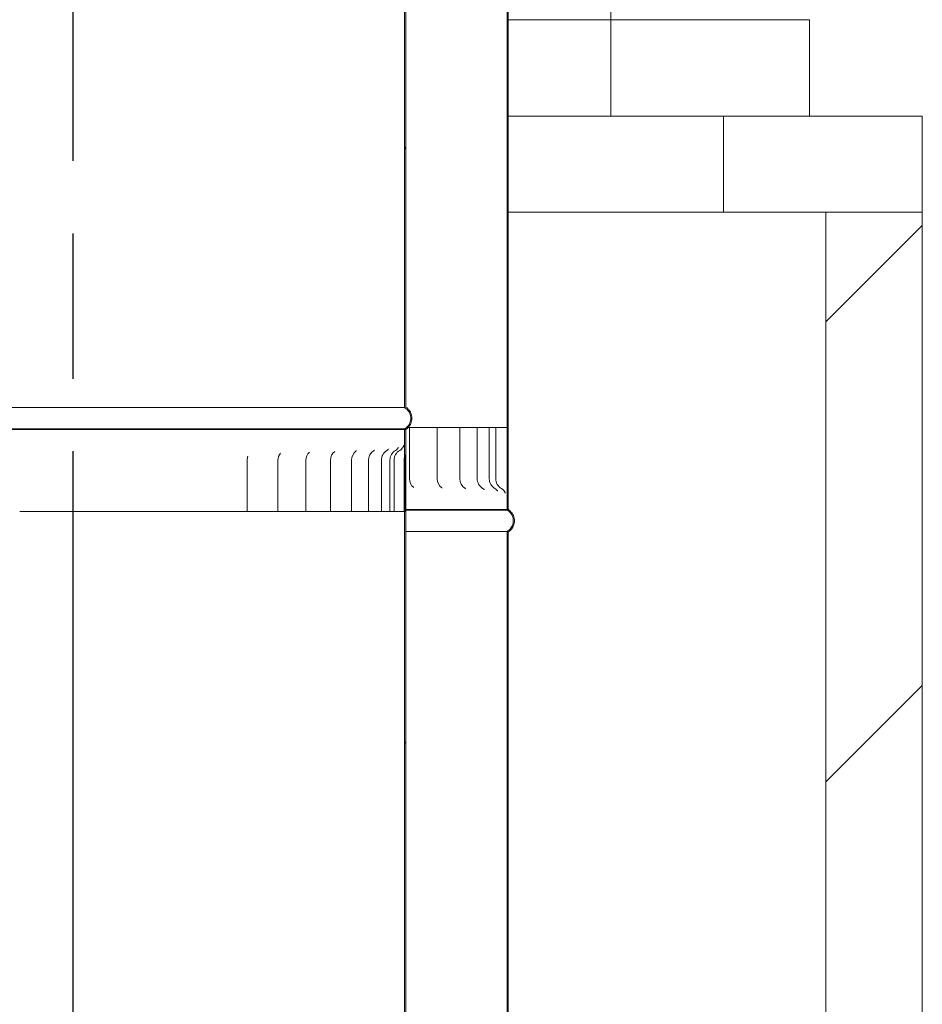
# Model space of a CAD drawing. Units: millimetres. Extents: x 763 to 14435, y 50 to 10440.
# Drawn here: x 10166 to 10606, y 2593 to 3073 of the extents above; entities that cross this region are included whole.
import ezdxf

# ---------------------------------------------------------------- set-up
doc = ezdxf.new("R2010")
doc.units = ezdxf.units.MM
doc.header["$LTSCALE"] = 50
doc.linetypes.add('CHAIN', pattern=[0.3543, 0.2362, -0.0295, 0.0591, -0.0295])
for name, color, linetype, lineweight in [('Centerline(ISO)', 7, 'Continuous', 25), ('Hatch', 179, 'Continuous', 9), ('Visible Edges(ISO)', 7, 'Continuous', 18)]:
    doc.layers.add(name, color=color, linetype=linetype, lineweight=lineweight)
pattern_1 = [(135, (0, 0), (-112.2532, -112.2532), [])]
pattern_2 = [(45, (0, 0), (-112.2532, 112.2532), [])]
pattern_3 = [(60, (0, 0), (-137.4815, 79.375), [])]

msp = doc.modelspace()

# ---------------------------------------------------------------- hatches: boundary and pattern name
at = {"layer": 'Hatch'}
h = msp.add_hatch(dxfattribs=at)
h.set_pattern_fill('ANSI31', color=256, scale=1270, angle=15, style=0)
h.set_pattern_definition(pattern_3)
edge = h.paths.add_edge_path()
edge.add_spline(control_points=[(10354.01, 2873.28), (10354.04, 2873.3), (10354.07, 2873.32), (10354.46, 2873.58), (10354.8, 2873.87), (10355.37, 2874.44), (10355.66, 2874.78), (10356.15, 2875.51), (10356.35, 2875.9), (10356.66, 2876.65), (10356.79, 2877.07), (10356.97, 2877.94), (10357.01, 2878.38), (10357.01, 2878.78), (10357.01, 2879.19), (10356.97, 2879.63), (10356.79, 2880.49), (10356.66, 2880.92), (10356.35, 2881.66), (10356.15, 2882.06), (10355.66, 2882.79), (10355.37, 2883.13), (10354.8, 2883.7), (10354.46, 2883.99), (10354.07, 2884.25), (10354.04, 2884.27), (10354.01, 2884.29)], knot_values=[-0.616033, -0.616033, -0.616033, -0.616033, -0.606269, -0.606269, -0.485015, -0.485015, -0.363761, -0.363761, -0.242508, -0.242508, -0.121254, -0.121254, 0, 0, 0, 0.121254, 0.121254, 0.242508, 0.242508, 0.363761, 0.363761, 0.485015, 0.485015, 0.606269, 0.606269, 0.616033, 0.616033, 0.616033, 0.616033], degree=3, periodic=0)
edge.add_line((10354.01, 2884.29), (10354.01, 4033.62))
edge.add_line((10354.01, 4033.62), (10354.01, 4042.28))
edge.add_line((10354.01, 4042.28), (10353.46, 4042.28))
edge.add_line((10353.46, 4042.28), (10353.46, 4033.62))
edge.add_line((10353.46, 4033.62), (10353.46, 4029.7))
edge.add_line((10353.46, 4029.7), (10353.46, 2883.98))
edge.add_spline(control_points=[(10353.46, 2883.98), (10353.57, 2883.92), (10353.68, 2883.85), (10354.13, 2883.55), (10354.44, 2883.29), (10354.96, 2882.77), (10355.22, 2882.45), (10355.67, 2881.78), (10355.86, 2881.42), (10356.14, 2880.74), (10356.26, 2880.35), (10356.42, 2879.56), (10356.46, 2879.15), (10356.46, 2878.78), (10356.46, 2878.41), (10356.42, 2878.01), (10356.26, 2877.22), (10356.14, 2876.83), (10355.86, 2876.15), (10355.67, 2875.79), (10355.22, 2875.12), (10354.96, 2874.8), (10354.44, 2874.28), (10354.13, 2874.02), (10353.68, 2873.72), (10353.57, 2873.65), (10353.46, 2873.59)], knot_values=[-0.591476, -0.591476, -0.591476, -0.591476, -0.555361, -0.555361, -0.444289, -0.444289, -0.333217, -0.333217, -0.222144, -0.222144, -0.111072, -0.111072, 0, 0, 0, 0.111072, 0.111072, 0.222144, 0.222144, 0.333217, 0.333217, 0.444289, 0.444289, 0.555361, 0.555361, 0.591476, 0.591476, 0.591476, 0.591476], degree=3, periodic=0)
edge.add_line((10353.46, 2873.59), (10353.46, 2873.28))
edge.add_line((10353.46, 2873.28), (10354.01, 2873.28))
edge = h.paths.add_edge_path()
edge.add_spline(control_points=[(10029.01, 2884.29), (10028.98, 2884.27), (10028.95, 2884.25), (10028.55, 2883.99), (10028.21, 2883.7), (10027.64, 2883.13), (10027.36, 2882.79), (10026.87, 2882.06), (10026.66, 2881.66), (10026.35, 2880.92), (10026.22, 2880.49), (10026.05, 2879.63), (10026.01, 2879.19), (10026.01, 2878.78), (10026.01, 2878.38), (10026.05, 2877.94), (10026.22, 2877.07), (10026.35, 2876.65), (10026.66, 2875.9), (10026.87, 2875.51), (10027.36, 2874.78), (10027.64, 2874.44), (10028.21, 2873.87), (10028.55, 2873.58), (10028.95, 2873.32), (10028.98, 2873.3), (10029.01, 2873.28)], knot_values=[-0.616033, -0.616033, -0.616033, -0.616033, -0.606269, -0.606269, -0.485015, -0.485015, -0.363761, -0.363761, -0.242508, -0.242508, -0.121254, -0.121254, 0, 0, 0, 0.121254, 0.121254, 0.242508, 0.242508, 0.363761, 0.363761, 0.485015, 0.485015, 0.606269, 0.606269, 0.616033, 0.616033, 0.616033, 0.616033], degree=3, periodic=0)
edge.add_line((10029.01, 2873.28), (10029.56, 2873.28))
edge.add_line((10029.56, 2873.28), (10029.56, 2873.59))
edge.add_spline(control_points=[(10029.56, 2873.59), (10029.44, 2873.65), (10029.33, 2873.72), (10028.89, 2874.02), (10028.58, 2874.28), (10028.05, 2874.8), (10027.79, 2875.12), (10027.34, 2875.79), (10027.16, 2876.15), (10026.87, 2876.83), (10026.75, 2877.22), (10026.59, 2878.01), (10026.56, 2878.41), (10026.56, 2878.78), (10026.56, 2879.15), (10026.59, 2879.56), (10026.75, 2880.35), (10026.87, 2880.74), (10027.16, 2881.42), (10027.34, 2881.78), (10027.79, 2882.45), (10028.05, 2882.77), (10028.58, 2883.29), (10028.89, 2883.55), (10029.33, 2883.85), (10029.44, 2883.92), (10029.56, 2883.98)], knot_values=[-0.591476, -0.591476, -0.591476, -0.591476, -0.555361, -0.555361, -0.444289, -0.444289, -0.333217, -0.333217, -0.222144, -0.222144, -0.111072, -0.111072, 0, 0, 0, 0.111072, 0.111072, 0.222144, 0.222144, 0.333217, 0.333217, 0.444289, 0.444289, 0.555361, 0.555361, 0.591476, 0.591476, 0.591476, 0.591476], degree=3, periodic=0)
edge.add_line((10029.56, 2883.98), (10029.56, 4002.28))
edge.add_line((10029.56, 4002.28), (10029.56, 4033.05))
edge.add_line((10029.56, 4033.05), (10029.56, 4042.28))
edge.add_line((10029.56, 4042.28), (10029.01, 4042.28))
edge.add_line((10029.01, 4042.28), (10029.01, 4033.05))
edge.add_line((10029.01, 4033.05), (10029.01, 2884.29))
h = msp.add_hatch(dxfattribs=at)
h.set_pattern_fill('ANSI31', color=256, scale=1270, angle=15, style=0)
h.set_pattern_definition(pattern_3)
edge = h.paths.add_edge_path()
edge.add_spline(control_points=[(9979.01, 3994.28), (9978.98, 3994.26), (9978.95, 3994.24), (9978.55, 3993.98), (9978.21, 3993.69), (9977.64, 3993.12), (9977.36, 3992.78), (9976.87, 3992.05), (9976.66, 3991.66), (9976.35, 3990.91), (9976.22, 3990.49), (9976.05, 3989.62), (9976.01, 3989.18), (9976.01, 3988.78), (9976.01, 3988.37), (9976.05, 3987.93), (9976.22, 3987.07), (9976.35, 3986.64), (9976.66, 3985.9), (9976.87, 3985.5), (9977.36, 3984.77), (9977.64, 3984.43), (9978.21, 3983.86), (9978.55, 3983.57), (9978.95, 3983.31), (9978.98, 3983.29), (9979.01, 3983.27)], knot_values=[-0.616033, -0.616033, -0.616033, -0.616033, -0.606269, -0.606269, -0.485015, -0.485015, -0.363761, -0.363761, -0.242508, -0.242508, -0.121254, -0.121254, 0, 0, 0, 0.121254, 0.121254, 0.242508, 0.242508, 0.363761, 0.363761, 0.485015, 0.485015, 0.606269, 0.606269, 0.616033, 0.616033, 0.616033, 0.616033], degree=3, periodic=0)
edge.add_line((9979.01, 3983.27), (9979.01, 2841.43))
edge.add_line((9979.01, 2841.43), (9979.01, 2834.28))
edge.add_line((9979.01, 2834.28), (9979.56, 2834.28))
edge.add_line((9979.56, 2834.28), (9979.56, 2841.43))
edge.add_line((9979.56, 2841.43), (9979.56, 2844.05))
edge.add_line((9979.56, 2844.05), (9979.56, 3983.58))
edge.add_spline(control_points=[(9979.56, 3983.58), (9979.44, 3983.64), (9979.33, 3983.71), (9978.89, 3984.01), (9978.58, 3984.27), (9978.05, 3984.79), (9977.79, 3985.11), (9977.34, 3985.78), (9977.16, 3986.14), (9976.87, 3986.82), (9976.75, 3987.21), (9976.59, 3988), (9976.56, 3988.41), (9976.56, 3988.78), (9976.56, 3989.15), (9976.59, 3989.55), (9976.75, 3990.34), (9976.87, 3990.73), (9977.16, 3991.41), (9977.34, 3991.77), (9977.79, 3992.44), (9978.05, 3992.76), (9978.58, 3993.28), (9978.89, 3993.54), (9979.33, 3993.84), (9979.44, 3993.91), (9979.56, 3993.97)], knot_values=[-0.591476, -0.591476, -0.591476, -0.591476, -0.555361, -0.555361, -0.444289, -0.444289, -0.333217, -0.333217, -0.222144, -0.222144, -0.111072, -0.111072, 0, 0, 0, 0.111072, 0.111072, 0.222144, 0.222144, 0.333217, 0.333217, 0.444289, 0.444289, 0.555361, 0.555361, 0.591476, 0.591476, 0.591476, 0.591476], degree=3, periodic=0)
edge.add_line((9979.56, 3993.97), (9979.56, 3994.28))
edge.add_line((9979.56, 3994.28), (9979.01, 3994.28))
edge = h.paths.add_edge_path()
edge.add_spline(control_points=[(10404.01, 3983.27), (10404.04, 3983.29), (10404.07, 3983.31), (10404.46, 3983.57), (10404.8, 3983.86), (10405.37, 3984.43), (10405.66, 3984.77), (10406.15, 3985.5), (10406.35, 3985.9), (10406.66, 3986.64), (10406.79, 3987.07), (10406.97, 3987.93), (10407.01, 3988.37), (10407.01, 3988.78), (10407.01, 3989.18), (10406.97, 3989.62), (10406.79, 3990.49), (10406.66, 3990.91), (10406.35, 3991.66), (10406.15, 3992.05), (10405.66, 3992.78), (10405.37, 3993.12), (10404.8, 3993.69), (10404.46, 3993.98), (10404.07, 3994.24), (10404.04, 3994.26), (10404.01, 3994.28)], knot_values=[-0.616033, -0.616033, -0.616033, -0.616033, -0.606269, -0.606269, -0.485015, -0.485015, -0.363761, -0.363761, -0.242508, -0.242508, -0.121254, -0.121254, 0, 0, 0, 0.121254, 0.121254, 0.242508, 0.242508, 0.363761, 0.363761, 0.485015, 0.485015, 0.606269, 0.606269, 0.616033, 0.616033, 0.616033, 0.616033], degree=3, periodic=0)
edge.add_line((10404.01, 3994.28), (10403.46, 3994.28))
edge.add_line((10403.46, 3994.28), (10403.46, 3993.97))
edge.add_spline(control_points=[(10403.46, 3993.97), (10403.57, 3993.91), (10403.68, 3993.84), (10404.13, 3993.54), (10404.44, 3993.28), (10404.96, 3992.76), (10405.22, 3992.44), (10405.67, 3991.77), (10405.86, 3991.41), (10406.14, 3990.73), (10406.26, 3990.34), (10406.42, 3989.55), (10406.46, 3989.15), (10406.46, 3988.78), (10406.46, 3988.41), (10406.42, 3988), (10406.26, 3987.21), (10406.14, 3986.82), (10405.86, 3986.14), (10405.67, 3985.78), (10405.22, 3985.11), (10404.96, 3984.79), (10404.44, 3984.27), (10404.13, 3984.01), (10403.68, 3983.71), (10403.57, 3983.64), (10403.46, 3983.58)], knot_values=[-0.591476, -0.591476, -0.591476, -0.591476, -0.555361, -0.555361, -0.444289, -0.444289, -0.333217, -0.333217, -0.222144, -0.222144, -0.111072, -0.111072, 0, 0, 0, 0.111072, 0.111072, 0.222144, 0.222144, 0.333217, 0.333217, 0.444289, 0.444289, 0.555361, 0.555361, 0.591476, 0.591476, 0.591476, 0.591476], degree=3, periodic=0)
edge.add_line((10403.46, 3983.58), (10403.46, 2874.28))
edge.add_line((10403.46, 2874.28), (10403.46, 2834.28))
edge.add_line((10403.46, 2834.28), (10404.01, 2834.28))
edge.add_line((10404.01, 2834.28), (10404.01, 2874.28))
edge.add_line((10404.01, 2874.28), (10404.01, 3983.27))
h = msp.add_hatch(dxfattribs=at)
h.set_pattern_fill('ANSI31', color=256, scale=1270, angle=90, style=0)
h.set_pattern_definition(pattern_1)
h.paths.add_polyline_path([(10551.01, 3026.28), (10551.01, 3073.28), (10454.01, 3073.28), (10454.01, 3026.28), (10509.01, 3026.28)])
h = msp.add_hatch(dxfattribs=at)
h.set_pattern_fill('ANSI31', color=256, scale=1270, angle=90, style=0)
h.set_pattern_definition(pattern_1)
h.paths.add_polyline_path([(10606.01, 2979.28), (10606.01, 3026.28), (10551.01, 3026.28), (10509.01, 3026.28), (10509.01, 2979.28), (10559.01, 2979.28)])
h = msp.add_hatch(dxfattribs=at)
h.set_pattern_fill('ANSI31', color=256, scale=1270, style=0)
h.set_pattern_definition(pattern_2)
h.paths.add_polyline_path([(10559.01, 2979.28), (10559.01, 1698.28), (10606.01, 1698.28), (10606.01, 2979.28)])
h = msp.add_hatch(dxfattribs=at)
h.set_pattern_fill('ANSI31', color=256, scale=1270, angle=90, style=0)
h.set_pattern_definition(pattern_1)
h.paths.add_polyline_path([(10404.01, 2834.28), (10404.01, 2874.28), (10403.46, 2874.28), (10403.46, 2834.28)])
edge = h.paths.add_edge_path()
edge.add_line((9979.01, 2841.43), (9979.01, 2834.28))
edge.add_line((9979.01, 2834.28), (9979.56, 2834.28))
edge.add_line((9979.56, 2834.28), (9979.56, 2841.43))
edge.add_spline(control_points=[(9979.56, 2841.43), (9979.56, 2842.21), (9979.73, 2842.99), (9980.37, 2844.52), (9980.85, 2845.21), (9981.5, 2845.91), (9981.65, 2846.06), (9981.81, 2846.2)], knot_values=[-0.485153, -0.485153, -0.485153, -0.485153, -0.285575, -0.285575, -0.064311, -0.064311, 0, 0, 0, 0], degree=3, periodic=0)
edge.add_ellipse((9979.03, 2849.28), major_axis=(2.77, -3.08), ratio=1, start_angle=0, end_angle=47.9609)
edge.add_line((9983.18, 2849.28), (9983.18, 2874.28))
edge.add_line((9983.18, 2874.28), (9982.4, 2874.28))
edge.add_line((9982.4, 2874.28), (9982.4, 2849.28))
edge.add_ellipse((9979.03, 2849.28), major_axis=(3.37, 0), ratio=1, start_angle=318.0248, end_angle=360, ccw=False)
edge.add_spline(control_points=[(9981.54, 2847.03), (9980.85, 2846.26), (9980.07, 2845.27), (9979.56, 2844.05)], knot_values=[-0.670336, -0.670336, -0.670336, -0.670336, -0.270393, -0.270393, -0.270393, -0.270393], degree=3, periodic=0)
edge.add_spline(control_points=[(9979.56, 2844.05), (9979.52, 2843.97), (9979.49, 2843.89), (9979.17, 2843.04), (9979.01, 2842.24), (9979.01, 2841.43)], knot_values=[-0.270393, -0.270393, -0.270393, -0.270393, -0.243947, -0.243947, 0, 0, 0, 0], degree=3, periodic=0)
h = msp.add_hatch(dxfattribs=at)
h.set_pattern_fill('ANSI31', color=256, scale=1270, style=0)
h.set_pattern_definition(pattern_2)
edge = h.paths.add_edge_path()
edge.add_spline(control_points=[(10354.01, 1704.28), (10354.04, 1704.3), (10354.07, 1704.32), (10354.46, 1704.58), (10354.8, 1704.87), (10355.37, 1705.44), (10355.66, 1705.78), (10356.15, 1706.51), (10356.35, 1706.9), (10356.66, 1707.65), (10356.79, 1708.07), (10356.97, 1708.94), (10357.01, 1709.38), (10357.01, 1709.78), (10357.01, 1710.19), (10356.97, 1710.63), (10356.79, 1711.49), (10356.66, 1711.92), (10356.35, 1712.66), (10356.15, 1713.06), (10355.66, 1713.79), (10355.37, 1714.13), (10354.8, 1714.7), (10354.46, 1714.99), (10354.07, 1715.25), (10354.04, 1715.27), (10354.01, 1715.29)], knot_values=[-0.616033, -0.616033, -0.616033, -0.616033, -0.606269, -0.606269, -0.485015, -0.485015, -0.363761, -0.363761, -0.242508, -0.242508, -0.121254, -0.121254, 0, 0, 0, 0.121254, 0.121254, 0.242508, 0.242508, 0.363761, 0.363761, 0.485015, 0.485015, 0.606269, 0.606269, 0.616033, 0.616033, 0.616033, 0.616033], degree=3, periodic=0)
edge.add_line((10354.01, 1715.29), (10354.01, 2862.79))
edge.add_line((10354.01, 2862.79), (10354.01, 2873.28))
edge.add_line((10354.01, 2873.28), (10353.46, 2873.28))
edge.add_line((10353.46, 2873.28), (10353.46, 2862.79))
edge.add_line((10353.46, 2862.79), (10353.46, 2833.28))
edge.add_line((10353.46, 2833.28), (10353.46, 1714.98))
edge.add_spline(control_points=[(10353.46, 1714.98), (10353.57, 1714.92), (10353.68, 1714.85), (10354.13, 1714.55), (10354.44, 1714.29), (10354.96, 1713.77), (10355.22, 1713.45), (10355.67, 1712.78), (10355.86, 1712.42), (10356.14, 1711.74), (10356.26, 1711.35), (10356.42, 1710.56), (10356.46, 1710.15), (10356.46, 1709.78), (10356.46, 1709.41), (10356.42, 1709.01), (10356.26, 1708.22), (10356.14, 1707.83), (10355.86, 1707.15), (10355.67, 1706.79), (10355.22, 1706.12), (10354.96, 1705.8), (10354.44, 1705.28), (10354.13, 1705.02), (10353.68, 1704.72), (10353.57, 1704.65), (10353.46, 1704.59)], knot_values=[-0.591476, -0.591476, -0.591476, -0.591476, -0.555361, -0.555361, -0.444289, -0.444289, -0.333217, -0.333217, -0.222144, -0.222144, -0.111072, -0.111072, 0, 0, 0, 0.111072, 0.111072, 0.222144, 0.222144, 0.333217, 0.333217, 0.444289, 0.444289, 0.555361, 0.555361, 0.591476, 0.591476, 0.591476, 0.591476], degree=3, periodic=0)
edge.add_line((10353.46, 1704.59), (10353.46, 1704.28))
edge.add_line((10353.46, 1704.28), (10354.01, 1704.28))
edge = h.paths.add_edge_path()
edge.add_spline(control_points=[(10029.01, 1715.29), (10028.98, 1715.27), (10028.95, 1715.25), (10028.55, 1714.99), (10028.21, 1714.7), (10027.64, 1714.13), (10027.36, 1713.79), (10026.87, 1713.06), (10026.66, 1712.66), (10026.35, 1711.92), (10026.22, 1711.49), (10026.05, 1710.63), (10026.01, 1710.19), (10026.01, 1709.78), (10026.01, 1709.38), (10026.05, 1708.94), (10026.22, 1708.07), (10026.35, 1707.65), (10026.66, 1706.9), (10026.87, 1706.51), (10027.36, 1705.78), (10027.64, 1705.44), (10028.21, 1704.87), (10028.55, 1704.58), (10028.95, 1704.32), (10028.98, 1704.3), (10029.01, 1704.28)], knot_values=[-0.616033, -0.616033, -0.616033, -0.616033, -0.606269, -0.606269, -0.485015, -0.485015, -0.363761, -0.363761, -0.242508, -0.242508, -0.121254, -0.121254, 0, 0, 0, 0.121254, 0.121254, 0.242508, 0.242508, 0.363761, 0.363761, 0.485015, 0.485015, 0.606269, 0.606269, 0.616033, 0.616033, 0.616033, 0.616033], degree=3, periodic=0)
edge.add_line((10029.01, 1704.28), (10029.56, 1704.28))
edge.add_line((10029.56, 1704.28), (10029.56, 1704.59))
edge.add_spline(control_points=[(10029.56, 1704.59), (10029.44, 1704.65), (10029.33, 1704.72), (10028.89, 1705.02), (10028.58, 1705.28), (10028.05, 1705.8), (10027.79, 1706.12), (10027.34, 1706.79), (10027.16, 1707.15), (10026.87, 1707.83), (10026.75, 1708.22), (10026.59, 1709.01), (10026.56, 1709.41), (10026.56, 1709.78), (10026.56, 1710.15), (10026.59, 1710.56), (10026.75, 1711.35), (10026.87, 1711.74), (10027.16, 1712.42), (10027.34, 1712.78), (10027.79, 1713.45), (10028.05, 1713.77), (10028.58, 1714.29), (10028.89, 1714.55), (10029.33, 1714.85), (10029.44, 1714.92), (10029.56, 1714.98)], knot_values=[-0.591476, -0.591476, -0.591476, -0.591476, -0.555361, -0.555361, -0.444289, -0.444289, -0.333217, -0.333217, -0.222144, -0.222144, -0.111072, -0.111072, 0, 0, 0, 0.111072, 0.111072, 0.222144, 0.222144, 0.333217, 0.333217, 0.444289, 0.444289, 0.555361, 0.555361, 0.591476, 0.591476, 0.591476, 0.591476], degree=3, periodic=0)
edge.add_line((10029.56, 1714.98), (10029.56, 2833.28))
edge.add_line((10029.56, 2833.28), (10029.56, 2861.7))
edge.add_line((10029.56, 2861.7), (10029.56, 2873.28))
edge.add_line((10029.56, 2873.28), (10029.01, 2873.28))
edge.add_line((10029.01, 2873.28), (10029.01, 2861.7))
edge.add_line((10029.01, 2861.7), (10029.01, 1715.29))
h = msp.add_hatch(dxfattribs=at)
h.set_pattern_fill('ANSI31', color=256, scale=1270, angle=75, style=0)
h.set_pattern_definition([(120, (0, 0), (-137.4815, -79.375), [])])
edge = h.paths.add_edge_path()
edge.add_line((10354.01, 2862.79), (10354.01, 2873.28))
edge.add_line((10354.01, 2873.28), (10353.46, 2873.28))
edge.add_line((10353.46, 2873.28), (10353.46, 2862.79))
edge.add_spline(control_points=[(10353.46, 2862.79), (10353.46, 2862.37), (10353.44, 2861.95), (10353.39, 2860.96), (10353.34, 2860.37), (10353.3, 2859.47), (10353.29, 2859.18), (10353.28, 2858.69), (10353.27, 2858.49), (10353.27, 2858.28)], knot_values=[-0.463796, -0.463796, -0.463796, -0.463796, -0.331888, -0.331888, -0.148628, -0.148628, -0.061753, -0.061753, 0, 0, 0, 0], degree=3, periodic=0)
edge.add_line((10353.27, 2858.28), (10353.27, 2833.28))
edge.add_line((10353.27, 2833.28), (10353.46, 2833.28))
edge.add_line((10353.46, 2833.28), (10353.84, 2833.28))
edge.add_line((10353.84, 2833.28), (10353.84, 2858.28))
edge.add_spline(control_points=[(10353.84, 2858.28), (10353.84, 2858.42), (10353.84, 2858.57), (10353.85, 2858.87), (10353.85, 2859.04), (10353.87, 2859.54), (10353.88, 2859.88), (10353.95, 2861.12), (10354.01, 2861.93), (10354.01, 2862.79)], knot_values=[-0.443918, -0.443918, -0.443918, -0.443918, -0.40209, -0.40209, -0.355361, -0.355361, -0.255442, -0.255442, 0, 0, 0, 0], degree=3, periodic=0)
edge = h.paths.add_edge_path()
edge.add_line((10029.01, 2873.28), (10029.01, 2861.7))
edge.add_spline(control_points=[(10029.01, 2861.7), (10029.01, 2861.13), (10029.02, 2860.61), (10029.04, 2859.63), (10029.05, 2859.32), (10029.06, 2858.75), (10029.06, 2858.52), (10029.06, 2858.28)], knot_values=[-0.355947, -0.355947, -0.355947, -0.355947, -0.17083, -0.17083, -0.071264, -0.071264, 0, 0, 0, 0], degree=3, periodic=0)
edge.add_line((10029.06, 2858.28), (10029.06, 2833.28))
edge.add_line((10029.06, 2833.28), (10029.56, 2833.28))
edge.add_line((10029.56, 2833.28), (10029.61, 2833.28))
edge.add_line((10029.61, 2833.28), (10029.61, 2858.28))
edge.add_spline(control_points=[(10029.61, 2858.28), (10029.61, 2858.38), (10029.61, 2858.49), (10029.61, 2858.71), (10029.61, 2858.82), (10029.6, 2859.22), (10029.6, 2859.5), (10029.58, 2860.48), (10029.56, 2861.07), (10029.56, 2861.7)], knot_values=[-0.32696, -0.32696, -0.32696, -0.32696, -0.298199, -0.298199, -0.267347, -0.267347, -0.187719, -0.187719, 0, 0, 0, 0], degree=3, periodic=0)
edge.add_line((10029.56, 2861.7), (10029.56, 2873.28))
edge.add_line((10029.56, 2873.28), (10029.01, 2873.28))
h = msp.add_hatch(dxfattribs=at)
h.set_pattern_fill('ANSI31', color=256, scale=1270, style=0)
h.set_pattern_definition(pattern_2)
edge = h.paths.add_edge_path()
edge.add_spline(control_points=[(9979.01, 2834.28), (9978.98, 2834.26), (9978.95, 2834.24), (9978.55, 2833.98), (9978.21, 2833.69), (9977.64, 2833.12), (9977.36, 2832.78), (9976.87, 2832.05), (9976.66, 2831.66), (9976.35, 2830.91), (9976.22, 2830.49), (9976.05, 2829.62), (9976.01, 2829.18), (9976.01, 2828.78), (9976.01, 2828.37), (9976.05, 2827.93), (9976.22, 2827.07), (9976.35, 2826.64), (9976.66, 2825.9), (9976.87, 2825.5), (9977.36, 2824.77), (9977.64, 2824.43), (9978.21, 2823.86), (9978.55, 2823.57), (9978.95, 2823.31), (9978.98, 2823.29), (9979.01, 2823.27)], knot_values=[-0.616033, -0.616033, -0.616033, -0.616033, -0.606269, -0.606269, -0.485015, -0.485015, -0.363761, -0.363761, -0.242508, -0.242508, -0.121254, -0.121254, 0, 0, 0, 0.121254, 0.121254, 0.242508, 0.242508, 0.363761, 0.363761, 0.485015, 0.485015, 0.606269, 0.606269, 0.616033, 0.616033, 0.616033, 0.616033], degree=3, periodic=0)
edge.add_line((9979.01, 2823.27), (9979.01, 1674.28))
edge.add_line((9979.01, 1674.28), (9979.56, 1674.28))
edge.add_line((9979.56, 1674.28), (9979.56, 2823.58))
edge.add_spline(control_points=[(9979.56, 2823.58), (9979.44, 2823.64), (9979.33, 2823.71), (9978.89, 2824.01), (9978.58, 2824.27), (9978.05, 2824.79), (9977.79, 2825.11), (9977.34, 2825.78), (9977.16, 2826.14), (9976.87, 2826.82), (9976.75, 2827.21), (9976.59, 2828), (9976.56, 2828.41), (9976.56, 2828.78), (9976.56, 2829.15), (9976.59, 2829.55), (9976.75, 2830.34), (9976.87, 2830.73), (9977.16, 2831.41), (9977.34, 2831.77), (9977.79, 2832.44), (9978.05, 2832.76), (9978.58, 2833.28), (9978.89, 2833.54), (9979.33, 2833.84), (9979.44, 2833.91), (9979.56, 2833.97)], knot_values=[-0.591476, -0.591476, -0.591476, -0.591476, -0.555361, -0.555361, -0.444289, -0.444289, -0.333217, -0.333217, -0.222144, -0.222144, -0.111072, -0.111072, 0, 0, 0, 0.111072, 0.111072, 0.222144, 0.222144, 0.333217, 0.333217, 0.444289, 0.444289, 0.555361, 0.555361, 0.591476, 0.591476, 0.591476, 0.591476], degree=3, periodic=0)
edge.add_line((9979.56, 2833.97), (9979.56, 2834.28))
edge.add_line((9979.56, 2834.28), (9979.01, 2834.28))
edge = h.paths.add_edge_path()
edge.add_spline(control_points=[(10404.01, 2823.27), (10404.04, 2823.29), (10404.07, 2823.31), (10404.46, 2823.57), (10404.8, 2823.86), (10405.37, 2824.43), (10405.66, 2824.77), (10406.15, 2825.5), (10406.35, 2825.9), (10406.66, 2826.64), (10406.79, 2827.07), (10406.97, 2827.93), (10407.01, 2828.37), (10407.01, 2828.78), (10407.01, 2829.18), (10406.97, 2829.62), (10406.79, 2830.49), (10406.66, 2830.91), (10406.35, 2831.66), (10406.15, 2832.05), (10405.66, 2832.78), (10405.37, 2833.12), (10404.8, 2833.69), (10404.46, 2833.98), (10404.07, 2834.24), (10404.04, 2834.26), (10404.01, 2834.28)], knot_values=[-0.616033, -0.616033, -0.616033, -0.616033, -0.606269, -0.606269, -0.485015, -0.485015, -0.363761, -0.363761, -0.242508, -0.242508, -0.121254, -0.121254, 0, 0, 0, 0.121254, 0.121254, 0.242508, 0.242508, 0.363761, 0.363761, 0.485015, 0.485015, 0.606269, 0.606269, 0.616033, 0.616033, 0.616033, 0.616033], degree=3, periodic=0)
edge.add_line((10404.01, 2834.28), (10403.46, 2834.28))
edge.add_line((10403.46, 2834.28), (10403.46, 2833.97))
edge.add_spline(control_points=[(10403.46, 2833.97), (10403.57, 2833.91), (10403.68, 2833.84), (10404.13, 2833.54), (10404.44, 2833.28), (10404.96, 2832.76), (10405.22, 2832.44), (10405.67, 2831.77), (10405.86, 2831.41), (10406.14, 2830.73), (10406.26, 2830.34), (10406.42, 2829.55), (10406.46, 2829.15), (10406.46, 2828.78), (10406.46, 2828.41), (10406.42, 2828), (10406.26, 2827.21), (10406.14, 2826.82), (10405.86, 2826.14), (10405.67, 2825.78), (10405.22, 2825.11), (10404.96, 2824.79), (10404.44, 2824.27), (10404.13, 2824.01), (10403.68, 2823.71), (10403.57, 2823.64), (10403.46, 2823.58)], knot_values=[-0.591476, -0.591476, -0.591476, -0.591476, -0.555361, -0.555361, -0.444289, -0.444289, -0.333217, -0.333217, -0.222144, -0.222144, -0.111072, -0.111072, 0, 0, 0, 0.111072, 0.111072, 0.222144, 0.222144, 0.333217, 0.333217, 0.444289, 0.444289, 0.555361, 0.555361, 0.591476, 0.591476, 0.591476, 0.591476], degree=3, periodic=0)
edge.add_line((10403.46, 2823.58), (10403.46, 1674.28))
edge.add_line((10403.46, 1674.28), (10404.01, 1674.28))
edge.add_line((10404.01, 1674.28), (10404.01, 2823.27))

# ---------------------------------------------------------------- linework, layer by layer
at = {"layer": 'Centerline(ISO)', "linetype": 'CHAIN', "ltscale": 23.990969}
msp.add_line((10191.51, 7112.69), (10191.51, 1425.33), dxfattribs=at)
at = {"layer": 'Visible Edges(ISO)'}
for p, q in [((10353.46, 4042.28), (10353.46, 2883.98)), ((10354.01, 2884.29), (10354.01, 4042.28)), ((10403.46, 3983.58), (10403.46, 2834.28)), ((10404.01, 2834.28), (10404.01, 3983.27)), ((10454.01, 3073.28), (10454.01, 3626.28)), ((10454.01, 3073.28), (10404.01, 3073.28)), ((10551.01, 3073.28), (10454.01, 3073.28)), ((10454.01, 3073.28), (10454.01, 3026.28)), ((10551.01, 3026.28), (10551.01, 3073.28)), ((10454.01, 3026.28), (10404.01, 3026.28)), ((10454.01, 3026.28), (10404.01, 3026.28)), ((10454.01, 3026.28), (10551.01, 3026.28)), ((10606.01, 3026.28), (10509.01, 3026.28)), ((10509.01, 3026.28), (10509.01, 2979.28)), ((10606.01, 2979.28), (10606.01, 3026.28)), ((10509.01, 2979.28), (10404.01, 2979.28)), ((10509.01, 2979.28), (10606.01, 2979.28)), ((10559.01, 2979.28), (10559.01, 1698.28)), ((10606.01, 2979.28), (10559.01, 2979.28)), ((10606.01, 1698.28), (10606.01, 2979.28)), ((10353.46, 2883.98), (10029.56, 2883.98)), ((10353.46, 2873.59), (10029.56, 2873.59)), ((10353.46, 2873.59), (10353.46, 2873.28)), ((10355.21, 2874.28), (10355.56, 2874.28)), ((10355.56, 2874.28), (10355.85, 2874.28)), ((10361.95, 2874.28), (10355.85, 2874.28)), ((10355.85, 2874.28), (10355.85, 2849.28)), ((10361.95, 2874.28), (10366.06, 2874.28)), ((10366.06, 2874.28), (10369.29, 2874.28)), ((10374.76, 2874.28), (10369.29, 2874.28)), ((10369.29, 2874.28), (10369.29, 2849.28)), ((10374.76, 2874.28), (10378.63, 2874.28)), ((10378.63, 2874.28), (10380.34, 2874.28)), ((10385.18, 2874.28), (10380.34, 2874.28)), ((10380.34, 2874.28), (10380.34, 2849.28)), ((10385.18, 2874.28), (10388.76, 2874.28)), ((10388.76, 2874.28), (10388.86, 2874.28)), ((10393.08, 2874.28), (10388.86, 2874.28)), ((10388.86, 2874.28), (10388.86, 2849.28)), ((10393.08, 2874.28), (10394.74, 2874.28)), ((10397.89, 2874.28), (10394.74, 2874.28)), ((10394.74, 2874.28), (10394.74, 2849.28)), ((10400.92, 2874.28), (10397.89, 2874.28)), ((10397.89, 2874.28), (10397.89, 2849.28)), ((10400.92, 2874.28), (10403.35, 2874.28)), ((10403.35, 2874.28), (10403.46, 2874.28)), ((10404.01, 2874.28), (10403.46, 2874.28)), ((10403.46, 2874.28), (10403.46, 2834.28)), ((10404.01, 2834.28), (10404.01, 2874.28)), ((10353.46, 2873.28), (10029.56, 2873.28)), ((10353.46, 2873.28), (10029.56, 2873.28)), ((10029.56, 2873.28), (10353.46, 2873.28)), ((10354.01, 2873.28), (10353.46, 2873.28)), ((10353.46, 2873.28), (10353.46, 1714.98)), ((10353.46, 2873.28), (10354.01, 2873.28)), ((10354.01, 2873.28), (10353.46, 2873.28)), ((10353.46, 2873.28), (10353.46, 2862.79)), ((10354.01, 1715.29), (10354.01, 2873.28)), ((10354.01, 2862.79), (10354.01, 2873.28)), ((10276.63, 2833.28), (10276.63, 2858.28)), ((10291.67, 2833.28), (10291.67, 2858.28)), ((10305.28, 2833.28), (10305.28, 2858.28)), ((10317.28, 2833.28), (10317.28, 2858.28)), ((10327.51, 2833.28), (10327.51, 2858.28)), ((10335.81, 2833.28), (10335.81, 2858.28)), ((10342.1, 2833.28), (10342.1, 2858.28)), ((10346.27, 2833.28), (10346.27, 2858.28)), ((10348.27, 2833.28), (10348.27, 2858.28)), ((10353.27, 2858.28), (10353.27, 2833.28)), ((10353.84, 2833.28), (10353.84, 2858.28)), ((10169.89, 2833.28), (10165.66, 2833.28)), ((10169.89, 2833.28), (10179.3, 2833.28)), ((10183.08, 2833.28), (10179.3, 2833.28)), ((10184.39, 2833.28), (10183.08, 2833.28)), ((10188.4, 2833.28), (10184.39, 2833.28)), ((10188.4, 2833.28), (10197.86, 2833.28)), ((10201.92, 2833.28), (10197.86, 2833.28)), ((10203.22, 2833.28), (10201.92, 2833.28)), ((10206.96, 2833.28), (10203.22, 2833.28)), ((10206.96, 2833.28), (10216.34, 2833.28)), ((10220.61, 2833.28), (10216.34, 2833.28)), ((10221.9, 2833.28), (10220.61, 2833.28)), ((10225.3, 2833.28), (10221.9, 2833.28)), ((10225.3, 2833.28), (10234.48, 2833.28)), ((10238.91, 2833.28), (10234.48, 2833.28)), ((10240.16, 2833.28), (10238.91, 2833.28)), ((10243.19, 2833.28), (10240.16, 2833.28)), ((10243.19, 2833.28), (10252.05, 2833.28)), ((10256.57, 2833.28), (10252.05, 2833.28)), ((10257.76, 2833.28), (10256.57, 2833.28)), ((10260.38, 2833.28), (10257.76, 2833.28)), ((10260.38, 2833.28), (10268.79, 2833.28)), ((10273.34, 2833.28), (10268.79, 2833.28)), ((10274.47, 2833.28), (10273.34, 2833.28)), ((10276.63, 2833.28), (10274.47, 2833.28)), ((10276.63, 2833.28), (10284.49, 2833.28)), ((10289.01, 2833.28), (10284.49, 2833.28)), ((10290.05, 2833.28), (10289.01, 2833.28)), ((10291.67, 2833.28), (10290.05, 2833.28)), ((10291.67, 2833.28), (10298.93, 2833.28)), ((10303.37, 2833.28), (10298.93, 2833.28)), ((10304.31, 2833.28), (10303.37, 2833.28)), ((10305.28, 2833.28), (10304.31, 2833.28)), ((10305.28, 2833.28), (10311.91, 2833.28)), ((10316.21, 2833.28), (10311.91, 2833.28)), ((10317.04, 2833.28), (10316.21, 2833.28)), ((10317.28, 2833.28), (10317.04, 2833.28)), ((10317.28, 2833.28), (10323.27, 2833.28)), ((10327.36, 2833.28), (10323.27, 2833.28)), ((10327.51, 2833.28), (10327.36, 2833.28)), ((10327.51, 2833.28), (10332.85, 2833.28)), ((10335.81, 2833.28), (10332.85, 2833.28)), ((10335.81, 2833.28), (10340.52, 2833.28)), ((10342.1, 2833.28), (10340.52, 2833.28)), ((10342.1, 2833.28), (10346.17, 2833.28)), ((10346.27, 2833.28), (10346.17, 2833.28)), ((10346.27, 2833.28), (10348.27, 2833.28)), ((10348.27, 2833.28), (10351.15, 2833.28)), ((10353.27, 2833.28), (10351.15, 2833.28)), ((10353.27, 2833.28), (10353.84, 2833.28)), ((10354.01, 2834.28), (10403.46, 2834.28)), ((10403.46, 2834.28), (10354.01, 2834.28)), ((10354.01, 2834.28), (10403.46, 2834.28)), ((10354.01, 2833.97), (10403.46, 2833.97)), ((10404.01, 2834.28), (10403.46, 2834.28)), ((10403.46, 2834.28), (10403.46, 2833.97)), ((10403.46, 2834.28), (10404.01, 2834.28)), ((10403.46, 2834.28), (10404.01, 2834.28)), ((10354.01, 2823.58), (10403.46, 2823.58)), ((10403.46, 2823.58), (10403.46, 1674.28)), ((10404.01, 1674.28), (10404.01, 2823.27))]:
    msp.add_line(p, q, dxfattribs=at)
for centre, start, end in [((10282.18, 2858.28), 158.4303, 180), ((10297.22, 2858.28), 141.8096, 180), ((10310.83, 2858.28), 133.661, 180), ((10322.83, 2858.28), 128.6081, 180), ((10333.06, 2858.28), 125.2349, 180), ((10341.36, 2858.28), 122.9359, 180), ((10347.65, 2858.28), 121.403, 180), ((10351.82, 2858.28), 120.4676, 180), ((10353.82, 2858.28), 120.0393, 180), ((10361.4, 2849.28), 180, 230.9709), ((10374.84, 2849.28), 180, 234.4113), ((10385.89, 2849.28), 180, 236.7782), ((10394.41, 2849.28), 180, 238.3819), ((10400.29, 2849.28), 180, 239.3941), ((10403.44, 2849.28), 180, 239.9091)]:
    msp.add_arc(centre, 5.55, start, end, dxfattribs=at)
for points, knots in [([(10353.46, 2883.98), (10353.57, 2883.92), (10353.68, 2883.85), (10354.13, 2883.55), (10354.44, 2883.29), (10354.96, 2882.77), (10355.22, 2882.45), (10355.67, 2881.78), (10355.86, 2881.42), (10356.14, 2880.74), (10356.26, 2880.35), (10356.42, 2879.56), (10356.46, 2879.15), (10356.46, 2878.78), (10356.46, 2878.41), (10356.42, 2878.01), (10356.26, 2877.22), (10356.14, 2876.83), (10355.86, 2876.15), (10355.67, 2875.79), (10355.22, 2875.12), (10354.96, 2874.8), (10354.44, 2874.28), (10354.13, 2874.02), (10353.68, 2873.72), (10353.57, 2873.65), (10353.46, 2873.59)], [-0.591476, -0.591476, -0.591476, -0.591476, -0.555361, -0.555361, -0.444289, -0.444289, -0.333217, -0.333217, -0.222144, -0.222144, -0.111072, -0.111072, 0, 0, 0, 0.111072, 0.111072, 0.222144, 0.222144, 0.333217, 0.333217, 0.444289, 0.444289, 0.555361, 0.555361, 0.591476, 0.591476, 0.591476, 0.591476]), ([(10354.01, 2873.28), (10354.04, 2873.3), (10354.07, 2873.32), (10354.46, 2873.58), (10354.8, 2873.87), (10355.37, 2874.44), (10355.66, 2874.78), (10356.15, 2875.51), (10356.35, 2875.9), (10356.66, 2876.65), (10356.79, 2877.07), (10356.97, 2877.94), (10357.01, 2878.38), (10357.01, 2878.78), (10357.01, 2879.19), (10356.97, 2879.63), (10356.79, 2880.49), (10356.66, 2880.92), (10356.35, 2881.66), (10356.15, 2882.06), (10355.66, 2882.79), (10355.37, 2883.13), (10354.8, 2883.7), (10354.46, 2883.99), (10354.07, 2884.25), (10354.04, 2884.27), (10354.01, 2884.29)], [-0.616033, -0.616033, -0.616033, -0.616033, -0.606269, -0.606269, -0.485015, -0.485015, -0.363761, -0.363761, -0.242508, -0.242508, -0.121254, -0.121254, 0, 0, 0, 0.121254, 0.121254, 0.242508, 0.242508, 0.363761, 0.363761, 0.485015, 0.485015, 0.606269, 0.606269, 0.616033, 0.616033, 0.616033, 0.616033]), ([(10349, 2863.06), (10349.36, 2863.27), (10349.6, 2863.48), (10349.97, 2863.85), (10350.09, 2864), (10350.26, 2864.24), (10350.31, 2864.33), (10350.38, 2864.46), (10350.39, 2864.49), (10350.4, 2864.5), (10350.4, 2864.5), (10350.4, 2864.5)], [1.4251571, 1.4251571, 1.4251571, 1.4251571, 1.4837176, 1.4837176, 1.5472498, 1.5472498, 1.6111772, 1.6111772, 1.6840124, 1.6840124, 1.6978325, 1.6978325, 1.6978325, 1.6978325]), ([(10351.04, 2863.08), (10351.45, 2863.32), (10351.73, 2863.56), (10352.25, 2864.08), (10352.42, 2864.33), (10352.7, 2864.77), (10352.78, 2864.94), (10352.9, 2865.21), (10352.94, 2865.3), (10352.99, 2865.46), (10353.01, 2865.52), (10353.03, 2865.62), (10353.04, 2865.65), (10353.04, 2865.66), (10353.05, 2865.67), (10353.05, 2865.67)], [1.3663655, 1.3663655, 1.3663655, 1.3663655, 1.3844587, 1.3844587, 1.4108722, 1.4108722, 1.4449077, 1.4449077, 1.4786614, 1.4786614, 1.5166702, 1.5166702, 1.5676137, 1.5676137, 1.5888558, 1.5888558, 1.5888558, 1.5888558]), ([(10338.35, 2862.94), (10338.52, 2863.05), (10338.61, 2863.14), (10338.69, 2863.22), (10338.7, 2863.24), (10338.7, 2863.24)], [1.5541206, 1.5541206, 1.5541206, 1.5541206, 1.6744342, 1.6744342, 1.7486082, 1.7486082, 1.7486082, 1.7486082]), ([(10344.75, 2863.02), (10345.04, 2863.19), (10345.23, 2863.36), (10345.45, 2863.59), (10345.51, 2863.67), (10345.56, 2863.75), (10345.57, 2863.76), (10345.57, 2863.76)], [1.4869329, 1.4869329, 1.4869329, 1.4869329, 1.5866113, 1.5866113, 1.6751777, 1.6751777, 1.7399296, 1.7399296, 1.7399296, 1.7399296]), ([(10353.46, 2862.79), (10353.46, 2862.37), (10353.44, 2861.95), (10353.39, 2860.96), (10353.34, 2860.37), (10353.3, 2859.47), (10353.29, 2859.18), (10353.28, 2858.69), (10353.27, 2858.49), (10353.27, 2858.28)], [-0.4637957, -0.4637957, -0.4637957, -0.4637957, -0.3318885, -0.3318885, -0.1486281, -0.1486281, -0.0617532, -0.0617532, 0, 0, 0, 0]), ([(10353.84, 2858.28), (10353.84, 2858.42), (10353.84, 2858.57), (10353.85, 2858.87), (10353.85, 2859.04), (10353.87, 2859.54), (10353.88, 2859.88), (10353.95, 2861.12), (10354.01, 2861.93), (10354.01, 2862.79)], [-0.4439177, -0.4439177, -0.4439177, -0.4439177, -0.4020902, -0.4020902, -0.3553607, -0.3553607, -0.2554415, -0.2554415, 0, 0, 0, 0]), ([(10383.16, 2844.38), (10383.16, 2844.38), (10383.16, 2844.38), (10383.15, 2844.4), (10383.1, 2844.46), (10382.95, 2844.57), (10382.9, 2844.6), (10382.85, 2844.64)], [0.93473, 0.93473, 0.93473, 0.93473, 0.9589428, 0.9589428, 1.0817273, 1.0817273, 1.1216146, 1.1216146, 1.1216146, 1.1216146]), ([(10392.25, 2843.88), (10392.25, 2843.88), (10392.24, 2843.89), (10392.21, 2843.93), (10392.17, 2844), (10391.96, 2844.21), (10391.81, 2844.35), (10391.56, 2844.52), (10391.53, 2844.54), (10391.5, 2844.55)], [0.9394399, 0.9394399, 0.9394399, 0.9394399, 0.9807009, 0.9807009, 1.0836661, 1.0836661, 1.1774826, 1.1774826, 1.1884352, 1.1884352, 1.1884352, 1.1884352]), ([(10398.76, 2843.19), (10398.76, 2843.19), (10398.75, 2843.2), (10398.72, 2843.27), (10398.67, 2843.35), (10398.51, 2843.59), (10398.4, 2843.74), (10398.05, 2844.09), (10397.81, 2844.3), (10397.46, 2844.5)], [0.9746712, 0.9746712, 0.9746712, 0.9746712, 1.0271325, 1.0271325, 1.1123302, 1.1123302, 1.1823132, 1.1823132, 1.2497409, 1.2497409, 1.2497409, 1.2497409]), ([(10402.55, 2842.16), (10402.55, 2842.16), (10402.55, 2842.17), (10402.53, 2842.23), (10402.51, 2842.3), (10402.42, 2842.53), (10402.37, 2842.65), (10402.19, 2842.98), (10402.08, 2843.18), (10401.66, 2843.7), (10401.36, 2844.03), (10400.76, 2844.42), (10400.71, 2844.45), (10400.66, 2844.48)], [1.0617605, 1.0617605, 1.0617605, 1.0617605, 1.1047748, 1.1047748, 1.1761776, 1.1761776, 1.2222092, 1.2222092, 1.2635733, 1.2635733, 1.3044, 1.3044, 1.3080331, 1.3080331, 1.3080331, 1.3080331]), ([(10403.46, 2833.97), (10403.57, 2833.91), (10403.68, 2833.84), (10404.13, 2833.54), (10404.44, 2833.28), (10404.96, 2832.76), (10405.22, 2832.44), (10405.67, 2831.77), (10405.86, 2831.41), (10406.14, 2830.73), (10406.26, 2830.34), (10406.42, 2829.55), (10406.46, 2829.15), (10406.46, 2828.78), (10406.46, 2828.41), (10406.42, 2828), (10406.26, 2827.21), (10406.14, 2826.82), (10405.86, 2826.14), (10405.67, 2825.78), (10405.22, 2825.11), (10404.96, 2824.79), (10404.44, 2824.27), (10404.13, 2824.01), (10403.68, 2823.71), (10403.57, 2823.64), (10403.46, 2823.58)], [-0.591476, -0.591476, -0.591476, -0.591476, -0.555361, -0.555361, -0.444289, -0.444289, -0.333217, -0.333217, -0.222144, -0.222144, -0.111072, -0.111072, 0, 0, 0, 0.111072, 0.111072, 0.222144, 0.222144, 0.333217, 0.333217, 0.444289, 0.444289, 0.555361, 0.555361, 0.591476, 0.591476, 0.591476, 0.591476]), ([(10404.01, 2823.27), (10404.04, 2823.29), (10404.07, 2823.31), (10404.46, 2823.57), (10404.8, 2823.86), (10405.37, 2824.43), (10405.66, 2824.77), (10406.15, 2825.5), (10406.35, 2825.9), (10406.66, 2826.64), (10406.79, 2827.07), (10406.97, 2827.93), (10407.01, 2828.37), (10407.01, 2828.78), (10407.01, 2829.18), (10406.97, 2829.62), (10406.79, 2830.49), (10406.66, 2830.91), (10406.35, 2831.66), (10406.15, 2832.05), (10405.66, 2832.78), (10405.37, 2833.12), (10404.8, 2833.69), (10404.46, 2833.98), (10404.07, 2834.24), (10404.04, 2834.26), (10404.01, 2834.28)], [-0.616033, -0.616033, -0.616033, -0.616033, -0.606269, -0.606269, -0.485015, -0.485015, -0.363761, -0.363761, -0.242508, -0.242508, -0.121254, -0.121254, 0, 0, 0, 0.121254, 0.121254, 0.242508, 0.242508, 0.363761, 0.363761, 0.485015, 0.485015, 0.606269, 0.606269, 0.616033, 0.616033, 0.616033, 0.616033])]:
    msp.add_open_spline(points, degree=3, knots=knots, dxfattribs=at)
for points in [[(10329.85, 2862.81), (10329.9, 2862.85), (10329.92, 2862.87), (10329.92, 2862.87)], [(10371.66, 2844.73), (10371.66, 2844.73), (10371.65, 2844.74), (10371.61, 2844.77)]]:
    msp.add_open_spline(points, degree=3, dxfattribs=at)

doc.saveas('drawing.dxf')
